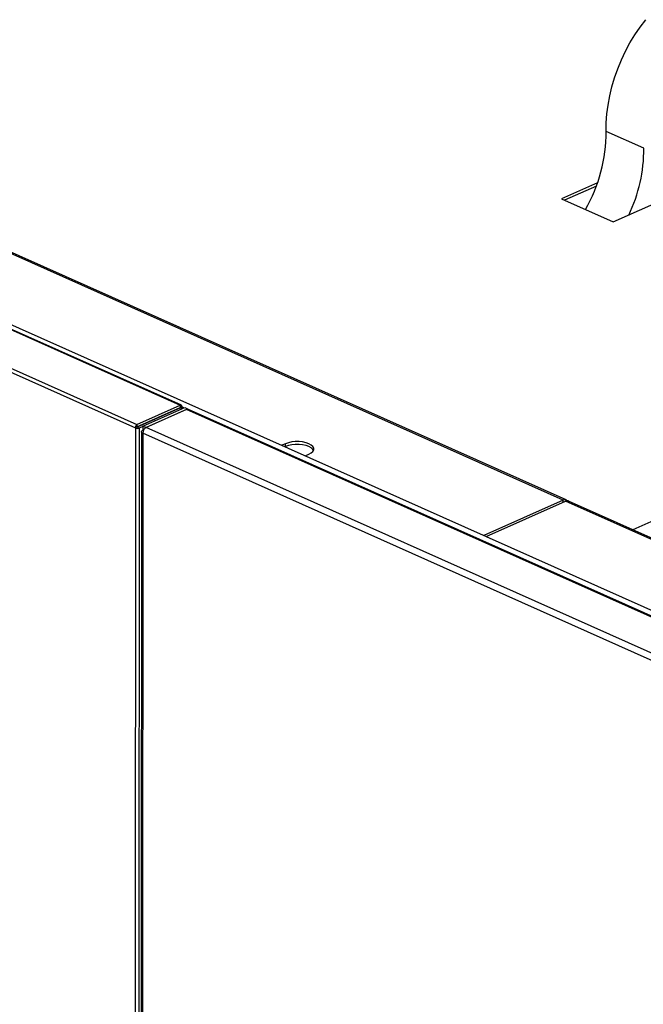
# Model space of a CAD drawing. Extents: x -33 to 247, y 4 to 215.
# Drawn here: x 93 to 105, y 130 to 149 of the extents above; entities that cross this region are included whole.
import ezdxf

# ---------------------------------------------------------------- set-up
doc = ezdxf.new("R2010")
doc.units = 0
doc.header["$MEASUREMENT"] = 0
doc.layers.get('0').update_dxf_attribs({"linetype": 'CONTINUOUS'})

msp = doc.modelspace()

# ---------------------------------------------------------------- linework, layer by layer
for p, q in [((104.042, 144.802), (108.713, 146.882)), ((104.626, 146.211), (103.907, 146.532)), ((103.141, 139.492), (88.649, 145.958)), ((103.085, 139.49), (88.649, 145.931)), ((120.163, 145.938), (104.415, 138.924)), ((103.742, 145.553), (103.051, 145.245)), ((103.719, 145.488), (103.112, 145.217)), ((103.051, 145.245), (104.042, 144.802)), ((88.684, 144.562), (134.269, 124.223)), ((95.789, 141.302), (88.684, 144.472)), ((88.684, 144.462), (95.769, 141.301)), ((88.684, 143.724), (94.941, 140.932)), ((88.684, 143.648), (94.91, 140.87)), ((94.941, 140.932), (95.769, 141.301)), ((94.941, 140.889), (95.769, 141.257)), ((95.052, 140.903), (95.853, 141.26)), ((95.74, 141.234), (95.769, 141.257)), ((95.769, 141.301), (95.769, 141.257)), ((95.803, 141.272), (95.769, 141.257)), ((95.769, 141.257), (95.769, 141.257)), ((95.769, 141.257), (95.769, 141.257)), ((95.808, 141.264), (95.784, 141.253)), ((95.802, 141.272), (95.841, 141.255)), ((95.803, 141.272), (95.803, 141.272)), ((95.853, 141.26), (95.909, 141.235)), ((95.774, 141.249), (94.946, 140.88)), ((95.108, 140.878), (95.909, 141.235)), ((95.887, 141.218), (95.116, 140.875)), ((95.774, 141.249), (95.774, 141.248)), ((95.8, 141.237), (95.774, 141.249)), ((95.823, 141.247), (95.823, 141.249)), ((107.611, 135.987), (95.887, 141.218)), ((95.909, 141.235), (95.909, 141.223)), ((95.909, 141.224), (95.912, 141.223)), ((107.639, 135.993), (95.923, 141.22)), ((94.945, 140.885), (94.91, 140.87)), ((94.941, 140.932), (94.941, 140.889)), ((94.945, 140.885), (94.941, 140.889)), ((94.946, 140.88), (94.945, 140.885)), ((95.052, 140.896), (94.981, 140.864)), ((95.052, 140.903), (95.052, 140.823)), ((95.108, 140.878), (95.052, 140.903)), ((95.112, 140.965), (95.124, 140.959)), ((95.257, 141.029), (95.27, 141.024)), ((94.91, 140.87), (94.905, 125.521)), ((94.981, 140.864), (94.946, 140.88)), ((94.981, 140.864), (94.976, 125.489)), ((95.025, 140.794), (95.02, 125.469)), ((95.052, 140.766), (95.047, 125.457)), ((95.063, 140.817), (95.052, 140.823)), ((106.776, 135.534), (95.052, 140.766)), ((95.108, 140.871), (95.108, 140.878)), ((106.84, 135.643), (95.116, 140.875)), ((97.778, 140.566), (97.709, 140.536)), ((97.778, 140.512), (97.77, 140.509)), ((97.778, 140.512), (97.778, 140.566)), ((98.158, 140.335), (98.227, 140.366)), ((103.085, 139.49), (101.568, 138.814)), ((101.613, 138.794), (103.13, 139.47)), ((103.085, 139.45), (103.085, 139.49)), ((115.941, 133.754), (103.13, 139.47)), ((115.997, 133.756), (103.186, 139.472))]:
    msp.add_line(p, q)
at = {"flags": 128}
for points in [[(103.907, 146.532), (103.909, 146.696), (103.92, 146.865), (103.942, 147.036), (103.974, 147.209), (104.016, 147.383), (104.067, 147.556), (104.128, 147.728), (104.198, 147.897), (104.276, 148.063), (104.362, 148.223), (104.456, 148.378), (104.557, 148.526), (104.664, 148.667)], [(95.052, 140.766), (95.041, 140.772), (95.032, 140.779), (95.027, 140.786), (95.025, 140.794), (95.027, 140.802), (95.032, 140.81), (95.041, 140.816), (95.052, 140.823)], [(98.227, 140.366), (98.271, 140.391), (98.302, 140.419), (98.318, 140.45), (98.318, 140.482), (98.302, 140.513), (98.271, 140.541), (98.227, 140.566), (98.172, 140.586), (98.107, 140.6), (98.038, 140.607), (97.967, 140.607), (97.898, 140.6), (97.834, 140.586), (97.778, 140.566)], [(98.314, 140.439), (98.302, 140.459), (98.271, 140.487), (98.227, 140.512), (98.172, 140.532), (98.107, 140.545), (98.038, 140.553), (97.967, 140.553), (97.898, 140.546), (97.834, 140.532), (97.778, 140.512)]]:
    msp.add_lwpolyline(points, dxfattribs=at)
for centre, radius, start, end in [((100.942, 146.523), 2.965, 329.9811, 0.1617), ((101.728, 146.192), 2.898, 334.2924, 0.3881), ((95.907, 141.179), 0.0437, 67.6537, 117.4326), ((95.177, 140.766), 0.125, 119.2934, 180.0812), ((103.115, 139.434), 0.0627, 42.8072, 118.3977), ((103.161, 139.411), 0.0663, 67.6537, 117.4326)]:
    msp.add_arc(centre, radius, start, end)
for centre, major_axis, ratio, start_param, end_param in [((95.768, 141.257), (0.0212, 0.045), 0.623688, 5.339178, 6.909974), ((95.773, 141.248), (0.0498, 0.0008), 0.432783, 6.276309, 7.061707), ((94.945, 140.886), (0.0135, 0.0482), 0.680322, 0.513613, 2.084409), ((94.945, 140.886), (0.0497, -0.0054), 0.519818, 3.98297, 5.553766)]:
    msp.add_ellipse(centre, major_axis=major_axis, ratio=ratio, start_param=start_param, end_param=end_param)
msp.add_open_spline([(95.784, 141.252), (95.784, 141.252), (95.784, 141.252), (95.784, 141.251), (95.783, 141.25), (95.781, 141.249), (95.78, 141.249), (95.778, 141.249), (95.776, 141.248), (95.775, 141.249), (95.774, 141.249)], degree=3, knots=[0, 0, 0, 0, 0.110299, 0.263106, 0.404775, 0.536458, 0.659817, 0.776838, 0.889591, 1, 1, 1, 1])

doc.saveas('drawing.dxf')
